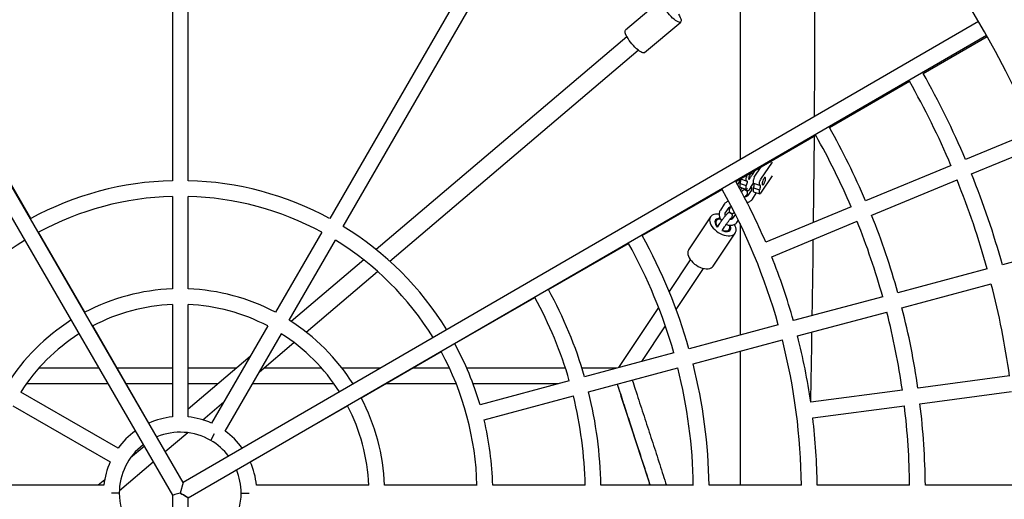
# Model space of a CAD drawing. Units: millimetres. Extents: x 0 to 5115, y 0 to 4200.
# Drawn here: x 1869 to 1969, y 1664 to 1713 of the extents above; entities that cross this region are included whole.
import ezdxf

# ---------------------------------------------------------------- set-up
doc = ezdxf.new("R2010")
doc.units = ezdxf.units.MM
doc.header["$LTSCALE"] = 100
doc.layers.add('SCHWARZ', color=7, linetype='Continuous')
doc.styles.add('SLDTEXTSTYLE3', font='GOTHIC.TTF', dxfattribs={"width": 0.913})
doc.dimstyles.new('SLDDIMSTYLE1', dxfattribs={"dimtxt": 28, "dimasz": 20, "dimexe": 0, "dimexo": 0.0625, "dimgap": 7, "dimtad": 1, "dimdec": 0, "dimrnd": 1e-09, "dimzin": 12, "dimdsep": 46, "dimtxsty": 'SLDTEXTSTYLE3', "dimsah": 1, "dimcen": 0.09, "dimse1": 1, "dimse2": 1, "dimadec": 0, "dimazin": 3, "dimtfac": 1, "dimtdec": 0, "dimtofl": 0, "dimtmove": 0, "dimatfit": 3, "dimfxl": 0, "dimfrac": 2, "dimtolj": 1, "dimtzin": 12, "dimarcsym": 0})

# ---------------------------------------------------------------- blocks, each defined once
blk = doc.blocks.new('_D_7')
at = {"layer": 'SCHWARZ'}
blk.add_line((2287.54, 2226.14), (422.03, 2226.14), dxfattribs=at)
for points in [[(422.03, 2226.14), (442.03, 2222.14), (442.03, 2230.14)], [(2287.54, 2226.14), (2267.54, 2230.14), (2267.54, 2222.14)]]:
    blk.add_solid(points, dxfattribs=at)
at = {"layer": 'SCHWARZ', "insert": (1373.22, 2261.9), "char_height": 28, "attachment_point": 1, "style": 'SLDTEXTSTYLE3'}
blk.add_mtext('1866', dxfattribs=at)
blk = doc.blocks.new('_D_8')
at = {"layer": 'SCHWARZ'}
blk.add_line((2447.54, 851.6), (2447.54, 2048.17), dxfattribs=at)
for points in [[(2447.54, 2048.17), (2443.54, 2028.17), (2451.54, 2028.17)], [(2447.54, 851.6), (2451.54, 871.6), (2443.54, 871.6)]]:
    blk.add_solid(points, dxfattribs=at)
at = {"layer": 'SCHWARZ', "insert": (2411.78, 1507.56), "char_height": 28, "attachment_point": 1, "rotation": 90, "style": 'SLDTEXTSTYLE3'}
blk.add_mtext('1197', dxfattribs=at)
blk = doc.blocks.new('_D_9')
at = {"layer": 'SCHWARZ'}
blk.add_line((2387.54, 1042.52), (2387.54, 1950.28), dxfattribs=at)
for points in [[(2387.54, 1950.28), (2383.54, 1930.28), (2391.54, 1930.28)], [(2387.54, 1042.52), (2391.54, 1062.52), (2383.54, 1062.52)]]:
    blk.add_solid(points, dxfattribs=at)
at = {"layer": 'SCHWARZ', "insert": (2351.78, 1517.64), "char_height": 28, "attachment_point": 1, "rotation": 90, "style": 'SLDTEXTSTYLE3'}
blk.add_mtext('908', dxfattribs=at)
blk = doc.blocks.new('_D_10')
at = {"layer": 'SCHWARZ'}
blk.add_line((2167.01, 2166.23), (626.41, 2166.23), dxfattribs=at)
for points in [[(626.41, 2166.23), (646.41, 2162.23), (646.41, 2170.23)], [(2167.01, 2166.23), (2147.01, 2170.23), (2147.01, 2162.23)]]:
    blk.add_solid(points, dxfattribs=at)
at = {"layer": 'SCHWARZ', "insert": (1373.24, 2201.99), "char_height": 28, "attachment_point": 1, "style": 'SLDTEXTSTYLE3'}
blk.add_mtext('1541', dxfattribs=at)

msp = doc.modelspace()

# ---------------------------------------------------------------- linework, layer by layer
at = {"color": 7, "linetype": 'Continuous', "lineweight": 25}
for p, q in [((1884.36, 1759.21), (1884.36, 1696.7)), ((1885.96, 1696.7), (1885.96, 1759.21)), ((1885.45, 1666.01), (1838.58, 1746.91)), ((1869.96, 1692.85), (1838.71, 1746.98)), ((1931.62, 1746.98), (1900.37, 1692.85)), ((1931.62, 1746.98), (1900.37, 1692.85)), ((1837.2, 1746.11), (1884.36, 1664.7)), ((1901.75, 1692.05), (1933, 1746.18)), ((1901.75, 1692.05), (1933, 1746.18)), ((1949.72, 1709.84), (1949.72, 1733.65)), ((1942.11, 1717.79), (1942.11, 1698.83)), ((1934.13, 1715.13), (1930.46, 1712.02)), ((1966.35, 1712.88), (1885.45, 1666.01)), ((1932.4, 1709.73), (1936.07, 1712.84)), ((1885.96, 1664.45), (1967.16, 1711.49)), ((1930.6, 1711.35), (1905.09, 1689.7)), ((1960.73, 1707.62), (1967.23, 1711.37)), ((1960.73, 1707.62), (1967.23, 1711.37)), ((1906.48, 1688.52), (1931.76, 1709.98)), ((1951.2, 1702.12), (1959.35, 1706.82)), ((1951.2, 1702.12), (1959.35, 1706.82)), ((1971.98, 1701.74), (1965.05, 1698.87)), ((1941.68, 1696.62), (1949.82, 1701.32)), ((1941.68, 1696.62), (1949.82, 1701.32)), ((1949.58, 1692.46), (1949.67, 1701.23)), ((1965.66, 1697.39), (1972.59, 1700.26)), ((1943.55, 1697.05), (1944.26, 1698.11)), ((1945.36, 1698.6), (1944.19, 1696.84)), ((1944.23, 1698.07), (1944.21, 1698.08)), ((1945.12, 1698.61), (1945.24, 1698.61)), ((1945.13, 1698.61), (1945.13, 1698.61)), ((1963.57, 1698.26), (1954.88, 1694.66)), ((1942.05, 1696.64), (1941.84, 1696.32)), ((1942.06, 1696.65), (1942.05, 1696.64)), ((1942.11, 1696.87), (1942.11, 1696.71)), ((1942.15, 1696.89), (1942.74, 1696.7)), ((1942.74, 1696.7), (1942.74, 1697.02)), ((1943.11, 1696.98), (1943, 1696.81)), ((1943.34, 1697.35), (1943.34, 1697.3)), ((1943.47, 1696.46), (1943.47, 1696.78)), ((1945.36, 1697.19), (1944.19, 1695.42)), ((1955.5, 1693.18), (1964.18, 1696.78)), ((1932.15, 1691.12), (1940.29, 1695.82)), ((1932.15, 1691.12), (1940.29, 1695.82)), ((1942.11, 1696.42), (1942.74, 1696.21)), ((1942.11, 1696.1), (1942.11, 1696.42)), ((1942.13, 1696.03), (1942.77, 1695.82)), ((1942.17, 1695.73), (1942.33, 1695.97)), ((1942.74, 1695.89), (1942.74, 1696.21)), ((1942.84, 1695.89), (1942.83, 1695.87)), ((1943.26, 1695.75), (1942.86, 1695.15)), ((1943.21, 1696.04), (1943.22, 1696.05)), ((1943.22, 1696.05), (1943.48, 1696.45)), ((1943.47, 1696.46), (1944.1, 1696.25)), ((1943.47, 1695.97), (1944.1, 1695.76)), ((1943.47, 1695.65), (1943.47, 1695.97)), ((1944.1, 1696.25), (1944.1, 1696.57)), ((1944.1, 1695.44), (1944.1, 1695.76)), ((1884.36, 1695.1), (1884.36, 1685.7)), ((1885.96, 1685.7), (1885.96, 1695.1)), ((1943.36, 1694.82), (1943.35, 1694.81)), ((1943.36, 1694.82), (1943.76, 1695.42)), ((1943.49, 1695.58), (1944.12, 1695.37)), ((1943.76, 1695.42), (1943.79, 1695.48)), ((1940.5, 1694.31), (1940.11, 1693.71)), ((1940.51, 1694.32), (1940.5, 1694.31)), ((1940.61, 1693.38), (1941, 1693.98)), ((1941.21, 1694.12), (1941.17, 1694.05)), ((1953.4, 1694.05), (1944.72, 1690.45)), ((1939.11, 1693.03), (1936.88, 1689.68)), ((1939.69, 1692.64), (1939.56, 1692.43)), ((1941.63, 1693.3), (1941.32, 1692.83)), ((1941.82, 1692.5), (1941.94, 1692.68)), ((1940.02, 1692.33), (1939.79, 1691.98)), ((1940.31, 1691.67), (1940.52, 1691.99)), ((1940.51, 1691.98), (1940.52, 1691.99)), ((1940.89, 1691.55), (1941.02, 1691.75)), ((1941.82, 1692.5), (1941.81, 1692.49)), ((1942.11, 1692.33), (1942.11, 1681)), ((1945.33, 1688.97), (1954.02, 1692.57)), ((1875.46, 1683.31), (1870.76, 1691.46)), ((1899.56, 1691.46), (1894.86, 1683.31)), ((1899.56, 1691.46), (1894.86, 1683.31)), ((1896.25, 1682.51), (1900.95, 1690.66)), ((1896.25, 1682.51), (1900.95, 1690.66)), ((1939.38, 1688.02), (1941.61, 1691.37)), ((1922.62, 1685.62), (1930.76, 1690.32)), ((1922.62, 1685.62), (1930.76, 1690.32)), ((1976.04, 1690.09), (1968.79, 1688.15)), ((1903.84, 1688.64), (1896.46, 1682.38)), ((1937.05, 1688.66), (1934.9, 1685.43)), ((1935.61, 1683.61), (1938.38, 1687.78)), ((1967.25, 1687.74), (1958.17, 1685.3)), ((1897.97, 1681.3), (1905.24, 1687.47)), ((1958.58, 1683.76), (1967.66, 1686.19)), ((1913.09, 1680.12), (1921.24, 1684.82)), ((1913.09, 1680.12), (1921.24, 1684.82)), ((1956.62, 1684.89), (1947.54, 1682.46)), ((1884.36, 1684.1), (1884.36, 1672.67)), ((1885.96, 1672.67), (1885.96, 1684.1)), ((1933.82, 1683.81), (1929.76, 1677.69)), ((1947.96, 1680.91), (1957.04, 1683.34)), ((1881.98, 1672.03), (1876.26, 1681.93)), ((1894.06, 1681.93), (1888.35, 1672.03)), ((1894.06, 1681.93), (1888.35, 1672.03)), ((1932.1, 1678.32), (1934.51, 1681.94)), ((1946, 1682.04), (1936.92, 1679.61)), ((1889.74, 1671.23), (1895.45, 1681.13)), ((1889.74, 1671.23), (1895.45, 1681.13)), ((1893.21, 1677.26), (1896.73, 1680.24)), ((1937.33, 1678.06), (1946.41, 1680.5)), ((1892.26, 1678.82), (1885.96, 1673.47)), ((1903.56, 1674.61), (1911.71, 1679.32)), ((1903.56, 1674.61), (1911.71, 1679.32)), ((1935.37, 1679.2), (1926.29, 1676.76)), ((1942.11, 1679.34), (1942.11, 1665.71)), ((1926.7, 1675.22), (1935.79, 1677.65)), ((1969.53, 1676.83), (1960.21, 1675.6)), ((1885.96, 1676.05), (1889.01, 1676.05)), ((1902.71, 1676.05), (1902.79, 1676.05)), ((1924.74, 1676.35), (1915.66, 1673.91)), ((1878.84, 1669.49), (1868.95, 1675.2)), ((1916.08, 1672.37), (1925.16, 1674.8)), ((1958.62, 1675.39), (1949.3, 1674.16)), ((1960.41, 1674.01), (1969.73, 1675.24)), ((1868.15, 1673.81), (1878.04, 1668.1)), ((1887.45, 1672.37), (1889.59, 1674.19)), ((1892.28, 1668.1), (1902.18, 1673.81)), ((1892.28, 1668.1), (1902.18, 1673.81)), ((1949.51, 1672.58), (1958.83, 1673.81)), ((1883.64, 1669.14), (1885.92, 1671.07)), ((1888.26, 1670.28), (1888.66, 1670.98)), ((1881.49, 1669.67), (1880.1, 1668.49)), ((1878.97, 1665.17), (1882.4, 1668.08)), ((1877.4, 1665.71), (1865.98, 1665.71)), ((1877.48, 1666.27), (1876.83, 1665.71)), ((1885.45, 1666.01), (1885.16, 1664.91)), ((1904.35, 1665.71), (1892.92, 1665.71)), ((1915.35, 1665.71), (1905.95, 1665.71)), ((1926.36, 1665.71), (1916.95, 1665.71)), ((1937.36, 1665.71), (1927.96, 1665.71)), ((1948.36, 1665.71), (1938.96, 1665.71)), ((1959.36, 1665.71), (1949.96, 1665.71)), ((1970.36, 1665.71), (1960.96, 1665.71)), ((1878.96, 1664.91), (1878.16, 1664.91)), ((1884.36, 1664.7), (1884.36, 1570.62)), ((1891.36, 1664.91), (1892.16, 1664.91)), ((1885.96, 1570.62), (1885.96, 1664.45))]:
    msp.add_line(p, q, dxfattribs=at)
at = {"color": 7, "linetype": 'Continuous', "lineweight": 25, "flags": 128}
for points in [[(1935.86, 1713.63), (1935.86, 1713.63), (1935.95, 1713.46), (1936.03, 1713.31), (1936.08, 1713.17), (1936.11, 1713.05), (1936.11, 1712.95), (1936.1, 1712.88), (1936.05, 1712.83), (1935.99, 1712.81), (1935.9, 1712.82), (1935.8, 1712.86), (1935.68, 1712.92), (1935.54, 1713.01), (1935.4, 1713.12), (1935.25, 1713.25), (1935.09, 1713.4), (1934.94, 1713.56), (1934.78, 1713.73), (1934.64, 1713.91), (1934.51, 1714.09), (1934.39, 1714.26)], [(1930.72, 1711.15), (1930.61, 1711.32), (1930.53, 1711.48), (1930.47, 1711.63), (1930.43, 1711.75), (1930.41, 1711.86), (1930.42, 1711.95), (1930.45, 1712.01), (1930.46, 1712.02)], [(1932.4, 1709.73), (1932.38, 1709.72), (1932.32, 1709.7), (1932.23, 1709.71), (1932.13, 1709.74), (1932.01, 1709.81), (1931.87, 1709.89), (1931.73, 1710), (1931.58, 1710.13), (1931.42, 1710.28), (1931.27, 1710.44), (1931.11, 1710.61), (1930.97, 1710.79), (1930.84, 1710.97), (1930.72, 1711.15)], [(1945.13, 1698.61), (1945.14, 1698.61), (1945.15, 1698.61)], [(1942.74, 1696.7), (1942.78, 1696.7), (1942.81, 1696.69), (1942.82, 1696.64), (1942.83, 1696.58), (1942.82, 1696.5), (1942.81, 1696.4), (1942.78, 1696.3), (1942.74, 1696.21)], [(1943, 1696.81), (1943, 1696.88), (1943.02, 1696.98), (1943.04, 1697.1), (1943.08, 1697.21), (1943.13, 1697.31), (1943.18, 1697.39), (1943.23, 1697.45), (1943.28, 1697.47), (1943.31, 1697.46), (1943.33, 1697.42), (1943.34, 1697.35), (1943.34, 1697.35)], [(1944.36, 1696.38), (1944.36, 1696.31), (1944.39, 1696.27), (1944.42, 1696.26), (1944.47, 1696.28), (1944.51, 1696.34), (1944.57, 1696.42), (1944.61, 1696.52), (1944.65, 1696.64), (1944.68, 1696.75), (1944.7, 1696.85), (1944.7, 1696.94), (1944.68, 1696.99), (1944.65, 1697.02), (1944.61, 1697.01), (1944.57, 1696.97), (1944.51, 1696.9), (1944.47, 1696.81), (1944.42, 1696.7), (1944.39, 1696.59), (1944.36, 1696.48), (1944.36, 1696.38)], [(1942.13, 1696.03), (1942.13, 1696.04), (1942.12, 1696.05), (1942.11, 1696.07), (1942.11, 1696.1)], [(1942.74, 1695.89), (1942.75, 1695.86), (1942.75, 1695.84), (1942.76, 1695.83), (1942.77, 1695.82), (1942.78, 1695.83), (1942.8, 1695.83), (1942.81, 1695.85), (1942.83, 1695.87)], [(1943.49, 1695.58), (1943.48, 1695.59), (1943.47, 1695.6), (1943.47, 1695.62), (1943.47, 1695.65)], [(1944.1, 1695.76), (1944.14, 1695.85), (1944.16, 1695.95), (1944.18, 1696.05), (1944.19, 1696.13), (1944.18, 1696.19), (1944.16, 1696.24), (1944.14, 1696.25), (1944.1, 1696.25)], [(1944.1, 1695.44), (1944.1, 1695.41), (1944.11, 1695.39), (1944.12, 1695.38), (1944.13, 1695.37), (1944.14, 1695.37), (1944.15, 1695.38), (1944.17, 1695.4), (1944.19, 1695.42)], [(1939.27, 1693.18), (1939.16, 1693.09), (1939.08, 1692.98), (1939.03, 1692.85), (1939.01, 1692.7), (1939.03, 1692.55), (1939.07, 1692.38), (1939.15, 1692.21), (1939.25, 1692.04), (1939.38, 1691.88), (1939.53, 1691.72), (1939.7, 1691.57), (1939.89, 1691.44), (1940.09, 1691.32), (1940.29, 1691.23), (1940.5, 1691.15), (1940.7, 1691.11), (1940.89, 1691.08), (1941.08, 1691.09), (1941.24, 1691.12), (1941.39, 1691.17), (1941.51, 1691.25), (1941.6, 1691.35), (1941.66, 1691.47), (1941.7, 1691.61), (1941.7, 1691.76), (1941.67, 1691.93), (1941.61, 1692.09), (1941.53, 1692.25)], [(1939.7, 1692.79), (1939.62, 1692.71), (1939.57, 1692.62), (1939.55, 1692.5), (1939.57, 1692.38), (1939.61, 1692.25), (1939.69, 1692.11), (1939.79, 1691.98)], [(1940.12, 1692.8), (1940.1, 1692.8), (1939.96, 1692.79), (1939.84, 1692.76), (1939.74, 1692.7), (1939.68, 1692.61), (1939.64, 1692.51), (1939.64, 1692.39), (1939.67, 1692.27), (1939.74, 1692.13), (1939.82, 1692.02)], [(1940.26, 1691.64), (1940.39, 1691.59), (1940.55, 1691.54), (1940.7, 1691.53), (1940.84, 1691.54), (1940.96, 1691.58), (1941.06, 1691.64), (1941.12, 1691.72), (1941.16, 1691.83), (1941.16, 1691.95), (1941.13, 1692.08), (1941.1, 1692.16)], [(1940.3, 1691.66), (1940.39, 1691.63), (1940.54, 1691.6), (1940.69, 1691.59), (1940.82, 1691.61), (1940.93, 1691.66), (1941.01, 1691.73), (1941.06, 1691.83), (1941.08, 1691.94), (1941.06, 1692.06), (1941.02, 1692.17)], [(1936.88, 1689.68), (1936.86, 1689.63), (1936.81, 1689.5), (1936.79, 1689.36), (1936.8, 1689.2), (1936.85, 1689.03), (1936.92, 1688.86), (1937.03, 1688.69), (1937.16, 1688.53), (1937.31, 1688.37), (1937.48, 1688.22), (1937.67, 1688.09), (1937.86, 1687.97), (1938.07, 1687.88), (1938.27, 1687.8), (1938.48, 1687.76), (1938.67, 1687.73), (1938.85, 1687.74), (1939.02, 1687.77), (1939.16, 1687.82), (1939.28, 1687.9), (1939.37, 1688), (1939.38, 1688.02)], [(1885.16, 1664.91), (1885.02, 1664.88), (1884.88, 1664.84), (1884.75, 1664.8), (1884.63, 1664.77), (1884.54, 1664.75), (1884.46, 1664.72), (1884.4, 1664.71), (1884.37, 1664.7), (1884.36, 1664.7)], [(1885.16, 1664.91), (1885.21, 1664.89), (1885.34, 1664.81), (1885.48, 1664.73), (1885.6, 1664.66), (1885.71, 1664.6), (1885.8, 1664.55), (1885.88, 1664.5), (1885.93, 1664.47), (1885.96, 1664.46), (1885.96, 1664.45)], [(1885.96, 1664.45), (1885.96, 1664.46), (1885.93, 1664.47), (1885.88, 1664.5), (1885.8, 1664.55), (1885.71, 1664.6), (1885.6, 1664.66), (1885.48, 1664.73), (1885.34, 1664.81), (1885.21, 1664.89), (1885.16, 1664.91)]]:
    msp.add_lwpolyline(points, dxfattribs=at)
at = {"color": 7, "linetype": 'Continuous', "lineweight": 25}
for centre, radius, start, end in [((1885.16, 1664.91), 100.2, 90, 180), ((1885.16, 1664.91), 100.2, 0, 90), ((1885.16, 1664.91), 94.3, 90, 180), ((1885.16, 1664.91), 94.3, 0, 90), ((1885.16, 1664.91), 85.2, 23.038, 29.462), ((1885.16, 1664.91), 86.8, 23.0281, 29.4719), ((1885.16, 1664.91), 75.8, 23.1047, 29.3953), ((1885.16, 1664.91), 74.2, 23.1178, 29.3822), ((1885.16, 1664.91), 31.8, 91.4416, 118.5584), ((1885.16, 1664.91), 31.8, 61.4416, 88.5584), ((1941.46, 1696.75), 0.733, 332.6857, 10.2562), ((1943.31, 1696.99), 0.562, 148.4965, 177.058), ((1944.03, 1696.75), 0.56, 147.8609, 177.1006), ((1944.66, 1696.54), 0.56, 147.8609, 177.1006), ((1885.16, 1664.91), 85.2, 15.538, 21.962), ((1885.16, 1664.91), 86.8, 15.5281, 21.9719), ((1885.16, 1664.91), 63.2, 15.7253, 29.2747), ((1885.16, 1664.91), 64.8, 23.2074, 29.2926), ((1942.82, 1696.3), 0.733, 332.6857, 10.2562), ((1885.16, 1664.91), 30.2, 91.5179, 118.4821), ((1885.16, 1664.91), 30.2, 61.5179, 88.4821), ((1939.77, 1692.28), 1.03, 78.3266, 119.1245), ((1940, 1692.28), 0.583, 81.4936, 120.0686), ((1885.16, 1664.91), 75.8, 15.6047, 21.8953), ((1885.16, 1664.91), 31.8, 31.5273, 58.5584), ((1885.16, 1664.91), 74.2, 15.6178, 21.8822), ((1885.16, 1664.91), 30.2, 121.6037, 148.4821), ((1885.16, 1664.91), 30.2, 31.6037, 58.4821), ((1885.16, 1664.91), 53.8, 15.852, 29.148), ((1885.16, 1664.91), 52.2, 15.8781, 29.1219), ((1885.16, 1664.91), 64.8, 15.7074, 21.7926), ((1885.16, 1664.91), 20.8, 92.2042, 117.7958), ((1885.16, 1664.91), 20.8, 62.2042, 87.7958), ((1885.16, 1664.91), 42.8, 16.071, 28.929), ((1885.16, 1664.91), 85.2, 8.038, 14.462), ((1885.16, 1664.91), 41.2, 16.1126, 28.8874), ((1885.16, 1664.91), 19.2, 92.388, 117.612), ((1885.16, 1664.91), 19.2, 62.388, 87.612), ((1885.16, 1664.91), 75.8, 8.1047, 14.3953), ((1885.16, 1664.91), 74.2, 8.1178, 14.3822), ((1885.16, 1664.91), 20.8, 122.29, 147.7958), ((1885.16, 1664.91), 20.8, 32.29, 57.7958), ((1885.16, 1664.91), 19.2, 122.4738, 147.612), ((1885.16, 1664.91), 19.2, 32.4738, 57.612), ((1885.16, 1664.91), 64.8, 8.2074, 14.2926), ((1885.16, 1664.91), 31.8, 16.4416, 28.5584), ((1885.16, 1664.91), 63.2, 0.7253, 14.2747), ((1885.16, 1664.91), 30.2, 1.5179, 28.4821), ((1885.16, 1664.91), 52.2, 0.8781, 14.1219), ((1885.16, 1664.91), 53.8, 0.852, 14.148), ((1885.16, 1664.91), 20.8, 2.2042, 27.7958), ((1885.16, 1664.91), 41.2, 1.1126, 13.8874), ((1885.16, 1664.91), 42.8, 1.071, 13.929), ((1885.16, 1664.91), 19.2, 2.388, 27.612), ((1885.16, 1664.91), 74.2, 0.6178, 6.8822), ((1885.16, 1664.91), 75.8, 0.6047, 6.8953), ((1885.16, 1664.91), 7.8, 95.8868, 114.1132), ((1885.16, 1664.91), 7.8, 65.8868, 84.1132), ((1885.16, 1664.91), 31.8, 1.4416, 13.5584), ((1885.16, 1664.91), 64.8, 0.7074, 6.7926), ((1885.16, 1664.91), 7.8, 125.8868, 144.1132), ((1885.16, 1664.91), 6.2, 60, 112.6721), ((1885.16, 1664.91), 7.8, 35.8868, 54.1132), ((1885.16, 1664.91), 6.2, 127.4994, 180), ((1885.16, 1664.91), 6.2, 37.4994, 60), ((1885.16, 1664.91), 7.8, 155.8868, 174.1132), ((1885.16, 1664.91), 7.8, 5.8868, 24.1132), ((1885.16, 1664.91), 6.2, 0, 22.6721), ((1885.16, 1664.91), 100.2, 180, 0), ((1885.16, 1664.91), 94.3, 180, 0), ((1885.16, 1664.91), 6.2, 180, 240), ((1885.16, 1664.91), 6.2, 300, 0), ((1885.16, 1664.91), 109.8, 281.0906, 0)]:
    msp.add_arc(centre, radius, start, end, dxfattribs=at)
for points, knots in [([(1949.68, 1703.22), (1949.69, 1705.21), (1949.71, 1707.7), (1949.72, 1710.2), (1949.72, 1710.7)], [0, 0, 0, 0, 0.798172, 1, 1, 1, 1]), ([(1943.71, 1697.79), (1943.71, 1697.79), (1943.68, 1697.76), (1943.63, 1697.69), (1943.54, 1697.57), (1943.44, 1697.44), (1943.35, 1697.32), (1943.26, 1697.19), (1943.18, 1697.07), (1943.13, 1697.01), (1943.11, 1696.98)], [0, 0, 0, 0, 0.004846, 0.152423, 0.297045, 0.440521, 0.583598, 0.726697, 0.870104, 1, 1, 1, 1]), ([(1942.19, 1696.79), (1942.18, 1696.79), (1942.14, 1696.75), (1942.09, 1696.7), (1942.06, 1696.65), (1942.05, 1696.64)], [0, 0, 0, 0, 0.1404165, 0.818082, 1, 1, 1, 1]), ([(1942.7, 1695.08), (1942.71, 1695.1), (1942.74, 1695.15), (1942.79, 1695.22), (1942.82, 1695.29), (1942.85, 1695.34), (1942.87, 1695.39), (1942.88, 1695.46), (1942.87, 1695.53), (1942.84, 1695.61), (1942.79, 1695.68), (1942.72, 1695.74), (1942.64, 1695.77), (1942.56, 1695.77), (1942.49, 1695.76), (1942.44, 1695.74), (1942.39, 1695.72), (1942.36, 1695.69), (1942.33, 1695.66), (1942.3, 1695.63), (1942.27, 1695.59), (1942.25, 1695.57)], [0, 0, 0, 0, 0.047472, 0.140947, 0.239157, 0.301144, 0.34838, 0.385237, 0.42745, 0.475338, 0.527464, 0.581147, 0.633063, 0.677349, 0.716606, 0.751899, 0.784595, 0.818427, 0.862861, 0.935597, 1, 1, 1, 1]), ([(1942.56, 1695.89), (1942.56, 1695.88), (1942.57, 1695.84), (1942.62, 1695.78), (1942.69, 1695.72), (1942.78, 1695.69), (1942.85, 1695.68), (1942.92, 1695.7), (1942.98, 1695.72), (1943.02, 1695.74), (1943.05, 1695.77), (1943.08, 1695.8), (1943.12, 1695.84), (1943.18, 1695.91), (1943.22, 1695.96), (1943.25, 1696), (1943.25, 1696)], [0, 0, 0, 0, 0.039481, 0.117324, 0.197492, 0.27502, 0.341155, 0.399779, 0.452483, 0.501309, 0.551834, 0.618188, 0.726809, 0.865031, 0.996928, 1, 1, 1, 1]), ([(1943.12, 1695.89), (1943.12, 1695.89), (1943.11, 1695.88), (1943.12, 1695.89), (1943.14, 1695.92), (1943.17, 1695.97), (1943.2, 1696.02), (1943.22, 1696.05)], [0, 0, 0, 0, 0.001208, 0.17189, 0.401878, 0.688455, 1, 1, 1, 1]), ([(1943.22, 1696.05), (1943.23, 1696.04), (1943.25, 1696), (1943.28, 1695.93), (1943.29, 1695.86), (1943.28, 1695.79), (1943.27, 1695.77), (1943.26, 1695.75)], [0, 0, 0, 0, 0.0758954, 0.293498, 0.5114872, 0.7346546, 1, 1, 1, 1]), ([(1942.55, 1694.98), (1942.57, 1695.01), (1942.61, 1695.06), (1942.67, 1695.14), (1942.72, 1695.2), (1942.75, 1695.23), (1942.76, 1695.24), (1942.76, 1695.24), (1942.76, 1695.24)], [0, 0, 0, 0, 0.1586086, 0.4120585, 0.6599405, 0.853507, 0.9948518, 1, 1, 1, 1]), ([(1942.86, 1695.15), (1942.86, 1695.15), (1942.85, 1695.13), (1942.82, 1695.11), (1942.76, 1695.09), (1942.7, 1695.08), (1942.65, 1695.09), (1942.63, 1695.09)], [0, 0, 0, 0, 0.112145, 0.395013, 0.634802, 0.859937, 1, 1, 1, 1]), ([(1942.8, 1694.49), (1942.8, 1694.49), (1942.86, 1694.49), (1942.97, 1694.52), (1943.12, 1694.59), (1943.24, 1694.68), (1943.32, 1694.76), (1943.36, 1694.81), (1943.36, 1694.82)], [0, 0, 0, 0, 0.003274, 0.249763, 0.491338, 0.726786, 0.942178, 1, 1, 1, 1]), ([(1940.11, 1693.71), (1940.09, 1693.68), (1940.05, 1693.61), (1940, 1693.48), (1939.98, 1693.33), (1939.98, 1693.17), (1940.02, 1693.01), (1940.08, 1692.85), (1940.15, 1692.72), (1940.21, 1692.65), (1940.23, 1692.63)], [0, 0, 0, 0, 0.092142, 0.226654, 0.361661, 0.498727, 0.638527, 0.780938, 0.925283, 1, 1, 1, 1]), ([(1940.93, 1694.61), (1940.92, 1694.61), (1940.86, 1694.6), (1940.75, 1694.54), (1940.62, 1694.46), (1940.55, 1694.37), (1940.51, 1694.32), (1940.5, 1694.31)], [0, 0, 0, 0, 0.063466, 0.365028, 0.658942, 0.92782, 1, 1, 1, 1]), ([(1941.17, 1694.05), (1941.16, 1694.04), (1941.13, 1693.98), (1941.08, 1693.91), (1941.04, 1693.85), (1941.02, 1693.8), (1941, 1693.74), (1940.99, 1693.67), (1941, 1693.6), (1941.02, 1693.52), (1941.07, 1693.45), (1941.15, 1693.39), (1941.23, 1693.36), (1941.31, 1693.36), (1941.38, 1693.37), (1941.43, 1693.39), (1941.47, 1693.42), (1941.51, 1693.44), (1941.52, 1693.46), (1941.53, 1693.47), (1941.53, 1693.47)], [0, 0, 0, 0, 0.0547167, 0.1624581, 0.2756575, 0.3471054, 0.4015505, 0.4440318, 0.492688, 0.5478841, 0.607966, 0.6698424, 0.7296816, 0.7807269, 0.8259755, 0.8666541, 0.9043401, 0.9433365, 0.9945515, 1, 1, 1, 1]), ([(1941, 1693.98), (1941.01, 1693.98), (1941.02, 1694), (1941.05, 1694.02), (1941.1, 1694.04), (1941.15, 1694.05), (1941.17, 1694.05)], [0, 0, 0, 0, 0.136563, 0.481023, 0.773024, 1, 1, 1, 1]), ([(1941.15, 1692.75), (1941.16, 1692.77), (1941.2, 1692.82), (1941.24, 1692.9), (1941.28, 1692.96), (1941.3, 1693.01), (1941.32, 1693.07), (1941.33, 1693.14), (1941.33, 1693.21), (1941.3, 1693.29), (1941.25, 1693.36), (1941.17, 1693.41), (1941.09, 1693.44), (1941.01, 1693.45), (1940.95, 1693.44), (1940.89, 1693.42), (1940.85, 1693.39), (1940.82, 1693.36), (1940.79, 1693.34), (1940.75, 1693.29), (1940.69, 1693.23), (1940.62, 1693.14), (1940.54, 1693.04), (1940.45, 1692.92), (1940.35, 1692.79), (1940.26, 1692.66), (1940.17, 1692.54), (1940.09, 1692.42), (1940.04, 1692.36), (1940.02, 1692.33)], [0, 0, 0, 0, 0.027238, 0.080871, 0.137221, 0.172787, 0.19989, 0.221036, 0.245257, 0.272734, 0.302642, 0.333444, 0.363231, 0.388641, 0.411166, 0.431415, 0.450175, 0.469588, 0.495082, 0.536816, 0.589923, 0.640599, 0.693897, 0.746128, 0.797944, 0.849616, 0.901296, 0.953088, 1, 1, 1, 1]), ([(1940.52, 1691.99), (1940.53, 1692.01), (1940.57, 1692.06), (1940.63, 1692.15), (1940.71, 1692.26), (1940.8, 1692.39), (1940.89, 1692.51), (1940.97, 1692.62), (1941.05, 1692.73), (1941.12, 1692.81), (1941.17, 1692.87), (1941.2, 1692.9), (1941.21, 1692.91), (1941.21, 1692.91), (1941.21, 1692.91)], [0, 0, 0, 0, 0.053386, 0.153808, 0.255397, 0.357713, 0.460288, 0.562767, 0.664774, 0.765753, 0.864514, 0.941634, 0.997949, 1, 1, 1, 1]), ([(1940.62, 1693.14), (1940.61, 1693.16), (1940.59, 1693.21), (1940.58, 1693.28), (1940.59, 1693.34), (1940.6, 1693.37), (1940.61, 1693.38)], [0, 0, 0, 0, 0.1750279, 0.4295708, 0.6901601, 1, 1, 1, 1]), ([(1941.32, 1692.83), (1941.31, 1692.82), (1941.3, 1692.81), (1941.27, 1692.79), (1941.22, 1692.76), (1941.16, 1692.76), (1941.11, 1692.76), (1941.09, 1692.77)], [0, 0, 0, 0, 0.112145, 0.395013, 0.634802, 0.859937, 1, 1, 1, 1]), ([(1940.71, 1692.26), (1940.72, 1692.25), (1940.78, 1692.22), (1940.91, 1692.18), (1941.08, 1692.16), (1941.26, 1692.16), (1941.42, 1692.2), (1941.57, 1692.26), (1941.7, 1692.35), (1941.78, 1692.44), (1941.81, 1692.49), (1941.82, 1692.5)], [0, 0, 0, 0, 0.0245217, 0.1635634, 0.3031079, 0.4424328, 0.5803185, 0.715455, 0.8471645, 0.9676546, 1, 1, 1, 1]), ([(1949.45, 1682.97), (1949.49, 1685.2), (1949.53, 1687.79), (1949.56, 1690.38), (1949.56, 1690.72)], [0, 0, 0, 0, 0.865727, 1, 1, 1, 1]), ([(1949.3, 1674.16), (1949.32, 1675.42), (1949.37, 1677.8), (1949.41, 1680.18), (1949.42, 1681.3)], [0, 0, 0, 0, 0.5270081, 1, 1, 1, 1]), ([(1876.87, 1677.63), (1876.12, 1677.63), (1874.41, 1677.63), (1872.39, 1677.63), (1871.11, 1677.63), (1870.79, 1677.63)], [0, 0, 0, 0, 0.3702695, 0.8411638, 1, 1, 1, 1]), ([(1884.36, 1677.63), (1884.11, 1677.63), (1882.86, 1677.63), (1880.98, 1677.63), (1879.36, 1677.63), (1878.74, 1677.63)], [0, 0, 0, 0, 0.134866, 0.669524, 1, 1, 1, 1]), ([(1890.87, 1677.63), (1890.83, 1677.63), (1889.41, 1677.63), (1887.77, 1677.63), (1886.18, 1677.63), (1885.96, 1677.63)], [0, 0, 0, 0, 0.0268078, 0.8681812, 1, 1, 1, 1]), ([(1899.52, 1677.63), (1899.35, 1677.63), (1897.8, 1677.63), (1895.84, 1677.63), (1894.06, 1677.63), (1893.66, 1677.63)], [0, 0, 0, 0, 0.0897617, 0.7928725, 1, 1, 1, 1]), ([(1905.52, 1677.63), (1905.14, 1677.63), (1904.33, 1677.63), (1903.02, 1677.63), (1902.09, 1677.63), (1901.6, 1677.63)], [0, 0, 0, 0, 0.292396, 0.620846, 1, 1, 1, 1]), ([(1912.54, 1677.63), (1912.36, 1677.63), (1911.74, 1677.63), (1910.7, 1677.63), (1909.64, 1677.63), (1909.01, 1677.63), (1908.8, 1677.63)], [0, 0, 0, 0, 0.1475448, 0.4970129, 0.8285044, 1, 1, 1, 1]), ([(1924.33, 1677.63), (1923.71, 1677.63), (1922.45, 1677.63), (1920.6, 1677.63), (1918.84, 1677.63), (1917.24, 1677.63), (1915.78, 1677.63), (1914.81, 1677.63), (1914.33, 1677.63), (1914.29, 1677.63)], [0, 0, 0, 0, 0.185719, 0.37517, 0.552709, 0.70927, 0.855339, 0.990917, 1, 1, 1, 1]), ([(1929.54, 1677.63), (1929.33, 1677.63), (1928.36, 1677.63), (1927.19, 1677.63), (1926.22, 1677.63), (1926.01, 1677.63)], [0, 0, 0, 0, 0.18108, 0.822899, 1, 1, 1, 1]), ([(1869.54, 1676.05), (1869.85, 1676.05), (1871.79, 1676.05), (1874.54, 1676.05), (1876.98, 1676.05), (1877.79, 1676.05)], [0, 0, 0, 0, 0.113213, 0.706669, 1, 1, 1, 1]), ([(1879.66, 1676.05), (1879.86, 1676.05), (1881.43, 1676.05), (1883, 1676.05), (1884.36, 1676.05)], [0, 0, 0, 0, 0.1288507, 1, 1, 1, 1]), ([(1892.52, 1676.05), (1893.39, 1676.05), (1895.93, 1676.05), (1898.69, 1676.05), (1900.57, 1676.05), (1900.8, 1676.05)], [0, 0, 0, 0, 0.316275, 0.91781, 1, 1, 1, 1]), ([(1906.05, 1676.05), (1907.39, 1676.05), (1909.63, 1676.05), (1912.01, 1676.05), (1913.07, 1676.05), (1913.22, 1676.05)], [0, 0, 0, 0, 0.557307, 0.937952, 1, 1, 1, 1]), ([(1914.93, 1676.05), (1915.12, 1676.05), (1916.22, 1676.05), (1918.22, 1676.05), (1920.76, 1676.05), (1922.57, 1676.05), (1923.46, 1676.05), (1923.64, 1676.05)], [0, 0, 0, 0, 0.065349, 0.379371, 0.693486, 0.940192, 1, 1, 1, 1]), ([(1929.6, 1675.99), (1929.95, 1674.9), (1930.67, 1672.71), (1931.74, 1669.4), (1932.5, 1667.07), (1932.9, 1665.84), (1932.94, 1665.71)], [0, 0, 0, 0, 0.317095, 0.639779, 0.962511, 1, 1, 1, 1]), ([(1929.62, 1676), (1929.64, 1675.91), (1929.88, 1675.2), (1930.3, 1673.89), (1930.88, 1672.11), (1931.43, 1670.4), (1931.96, 1668.79), (1932.46, 1667.26), (1932.79, 1666.24), (1932.95, 1665.74), (1932.96, 1665.71)], [0, 0, 0, 0, 0.025836, 0.2071615, 0.3804066, 0.5455859, 0.7028421, 0.8521044, 0.99329, 1, 1, 1, 1]), ([(1931.15, 1676.41), (1931.25, 1676.1), (1931.59, 1675.06), (1932.16, 1673.29), (1932.87, 1671.11), (1933.58, 1668.93), (1934.16, 1667.13), (1934.51, 1666.06), (1934.62, 1665.71)], [0, 0, 0, 0, 0.087563, 0.291363, 0.495163, 0.698958, 0.902742, 1, 1, 1, 1])]:
    msp.add_open_spline(points, degree=3, knots=knots, dxfattribs=at)

# ---------------------------------------------------------------- dimensions: what is measured, and where the dimension line sits
at = {"layer": 'SCHWARZ'}
for base, p1, p2, picture, middle in [((2287.54, 2226.14), (422.03, 1721.97), (2287.54, 988.54), '_D_7', (1414.6, 2226.14)), ((626.41, 2166.23), (2167.01, 1693.29), (626.41, 1724.92), '_D_10', (1414.62, 2166.23))]:
    dim = msp.add_linear_dim(base=base, p1=p1, p2=p2, dimstyle='SLDDIMSTYLE1', dxfattribs=at)
    dim.commit()
    dim.dimension.update_dxf_attribs({"geometry": picture, "text_midpoint": middle, "dimtype": 160})
for base, p1, p2, picture, middle in [((2447.54, 2048.17), (2140.26, 851.6), (1535.84, 2048.17), '_D_8', (2447.54, 1548.94)), ((2387.54, 1950.28), (2094.61, 1042.52), (1693.27, 1950.28), '_D_9', (2387.54, 1548.67))]:
    dim = msp.add_linear_dim(base=base, p1=p1, p2=p2, angle=90, dimstyle='SLDDIMSTYLE1', dxfattribs=at)
    dim.commit()
    dim.dimension.update_dxf_attribs({"geometry": picture, "text_midpoint": middle, "dimtype": 160})

doc.saveas('drawing.dxf')
